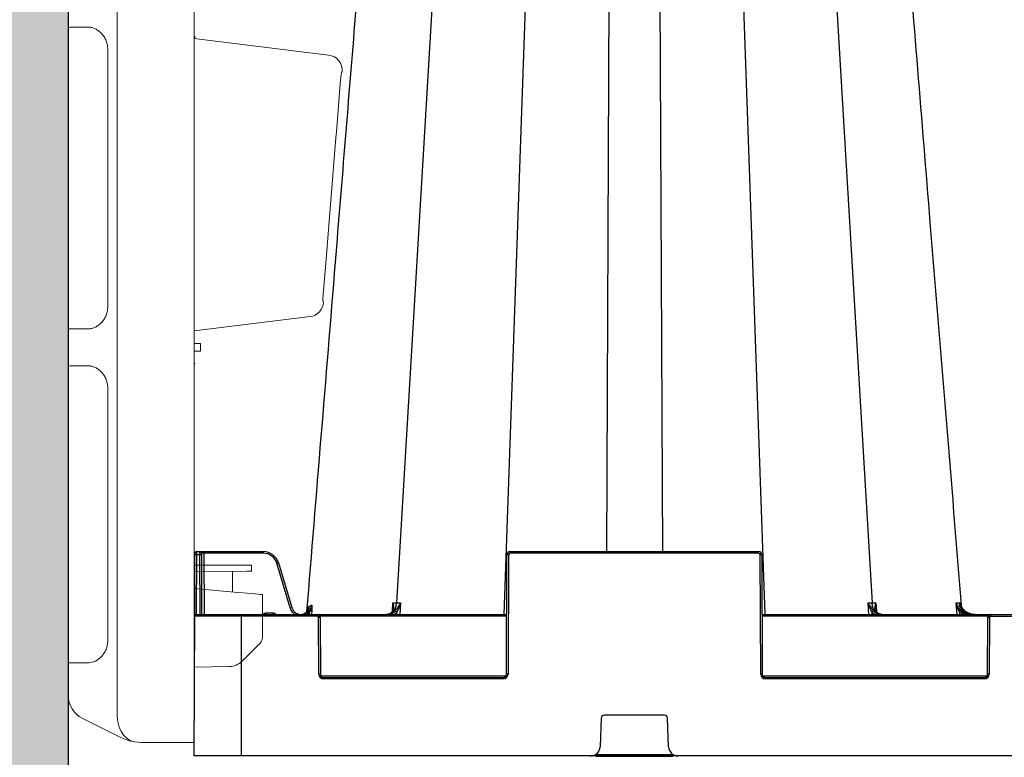
# Model space of a CAD drawing. Units: inches. Extents: x 95 to 119694, y 82 to 10991.
# Drawn here: x 12332 to 12645, y 2515 to 2750 of the extents above; entities that cross this region are included whole.
import ezdxf

# ---------------------------------------------------------------- set-up
doc = ezdxf.new("R2010")
doc.units = ezdxf.units.IN
doc.header["$MEASUREMENT"] = 0
for name, color, linetype, lineweight in [('ACO STORM-BRIXX', 7, 'Continuous', 15), ('Hatch Lines', 7, 'Continuous', 25), ('Hatching', 7, 'Continuous', 0)]:
    doc.layers.add(name, color=color, linetype=linetype, lineweight=lineweight)

msp = doc.modelspace()

# ---------------------------------------------------------------- hatches: boundary and pattern name
at = {"layer": 'Hatching'}
h = msp.add_hatch(dxfattribs=at)
h.set_pattern_fill('GRAVEL', color=256, scale=140)
h.set_pattern_definition([(228.01279, (-19.34, -179.938), (-1120, -1260), [18.835, -1864.6723]), (184.96974, (-31.9397, -193.938), (1680, 140), [32.3215, -3199.8295]), (132.510447, (-64.14, -196.738), (1400, -1540), [22.7903, -2256.2446]), (267.27369, (-118.74, -231.738), (140, 2800), [29.4333, -2913.8981]), (292.833654, (-120.14, -261.138), (-700, 1680), [28.8617, -2857.3122]), (357.27369, (-108.94, -287.738), (-2800, 140), [29.4333, -2913.8981]), (37.69424, (-79.5397, -289.138), (-1820, -1400), [38.9241, -3853.4788]), (72.255328, (-48.7397, -265.338), (980, 3080), [36.7483, -3638.085]), (121.429566, (-37.54, -230.338), (-1120, 1820), [29.533, -2923.7702]), (175.23636, (-52.94, -205.138), (1540, -140), [33.7165, -1652.1068]), (222.397438, (-86.5397, -202.338), (-1680, -1540), [43.6027, -4316.6725]), (138.814075, (19.86, -233.138), (-980, 840), [14.8821, -1473.3383]), (171.469234, (8.66, -223.338), (1820, -280), [28.3132, -2803.0116]), (225, (-19.34, -219.14), (-2e-14, -140), [19.7989, -178.191]), (203.19859, (-29.14, -202.338), (700, 280), [10.6621, -1055.5461]), (291.80141, (-38.94, -206.538), (-140, 420), [15.0784, -738.8447]), (30.96376, (-33.34, -220.538), (420, 280), [24.4901, -791.8432]), (161.56505, (-12.34, -207.94), (280, -140), [17.7087, -425.0101]), (16.38954, (-120.14, -206.538), (1400, 420), [24.808, -2455.9983]), (70.346176, (-96.34, -199.538), (-560, -1540), [20.8125, -2060.4371]), (293.19859, (-12.34, -179.938), (-280, 700), [21.3241, -1044.8841]), (343.61046, (-3.94, -199.538), (-1400, 420), [24.808, -2455.9983]), (339.44395, (-120.14, -293.338), (-700, 280), [23.9232, -1172.2373]), (294.77514, (-97.74, -301.738), (-700, 1540), [20.0449, -1984.45]), (66.80141, (-10.94, -319.938), (280, 700), [21.3241, -1044.8841]), (17.354025, (-2.54, -300.338), (-1820, -560), [23.4683, -2323.3593]), (69.44395, (-79.54, -319.938), (-280, -700), [11.9616, -1184.1989]), (101.30993, (-19.34, -319.938), (-140, 560), [7.1386, -706.7241]), (165.96376, (-20.74, -312.938), (420, -140), [28.8617, -548.3731]), (186.009006, (-48.74, -305.938), (1400, 140), [26.747, -2647.9492]), (303.69007, (-33.34, -233.138), (-140, 280), [20.1911, -484.5861]), (353.157227, (-22.1397, -249.938), (2380, -280), [35.2512, -3489.8588]), (60.945396, (12.86, -254.138), (-560, -980), [14.4138, -1426.9744]), (90, (19.86, -241.54), (-140, 140), [8.4, -131.6]), (120.25644, (-51.54, -301.738), (560, -980), [19.4494, -1925.4928]), (48.01279, (-61.34, -284.938), (1120, 1260), [37.6701, -1845.8373]), (0, (-36.14, -256.94), (140, 140), [36.4, -103.6]), (325.304846, (0.26, -256.938), (1400, -980), [22.136, -2191.4584]), (254.0546, (18.46, -269.538), (-140, -560), [20.3843, -998.8311]), (207.645975, (12.8603, -289.138), (-2660, -1400), [33.1891, -3285.7264]), (175.42608, (-16.5397, -304.538), (-1820, 140), [35.1119, -3476.0703])])
h.paths.add_polyline_path([(18707.04939, 1659.06216), (18600.70897, 1659.06216), (18600.70897, 1644.06495), (18424.16132, 1643.98632), (18424.0578, 1602.39974), (12346.95197, 1603.35614), (12347.24419, 1917.5229), (12347.24419, 4060.87741), (12170.77938, 4061.5615), (12170.77938, 4077.02898), (12063.65065, 4076.7161), (12061.33742, 1443.36287), (18707.04939, 1443.36287)])

# ---------------------------------------------------------------- linework, layer by layer
at = {"layer": 'ACO STORM-BRIXX'}
for p, q in [((12362.70364, 3416.73193), (12362.70364, 2529.99917)), ((12387.15761, 3416.86565), (12387.15761, 2529.86545)), ((12347.15761, 2752.27233), (12347.15761, 2747.45877)), ((12353.25454, 2747.51309), (12349.50075, 2747.51309)), ((12429.95307, 2738.61093), (12387.15761, 2743.86555)), ((12387.40761, 2743.83486), (12387.40761, 2744.5913)), ((12347.15761, 2740.9835), (12347.15761, 2657.99758)), ((12359.72801, 2658.53453), (12359.72801, 2740.44657)), ((12387.15761, 2650.86556), (12424.04, 2655.39414)), ((12347.15761, 2651.52234), (12347.57474, 2651.55199)), ((12347.15761, 2651.52234), (12347.15761, 2639.70876)), ((12349.50075, 2651.46801), (12353.25454, 2651.46801)), ((12388.27893, 2646.86066), (12387.15761, 2646.86555)), ((12389.15761, 2644.37428), (12389.15761, 2646.85682)), ((12388.27893, 2644.37044), (12387.15761, 2644.36555)), ((12353.25454, 2639.76309), (12349.50075, 2639.76309)), ((12387.40761, 2640.38638), (12387.15761, 2640.72961)), ((12387.40761, 2640.38638), (12387.15761, 2640.47054)), ((12347.15761, 2633.23349), (12347.15761, 2551.74759)), ((12359.72801, 2552.28451), (12359.72801, 2632.69657)), ((12387.15761, 2576.33063), (12395.15761, 2576.36553)), ((12387.15761, 2574.32628), (12403.92154, 2574.39941)), ((12395.15761, 2576.36553), (12403.92154, 2576.3273)), ((12399.43056, 2574.37983), (12399.43056, 2567.79179)), ((12405.40845, 2576.32083), (12405.40845, 2574.40591)), ((12401.04723, 2567.65035), (12387.15761, 2568.86554)), ((12408.90761, 2553.28074), (12408.90761, 2566.96266)), ((12402.47962, 2545.8172), (12402.77136, 2546.10896)), ((12347.15761, 2545.27232), (12347.15761, 2536.33878)), ((12349.50075, 2545.21802), (12353.25454, 2545.21802)), ((12387.15761, 2543.86553), (12398.3417, 2544.06077)), ((12347.15761, 2536.33878), (12347.15761, 2534.80983)), ((12387.15761, 2519.86555), (12387.15761, 2529.86545)), ((12351.5799, 2527.65441), (12363.84524, 2521.52172)), ((12368.21726, 2520.12119), (12370.48799, 2519.93829)), ((12373.2448, 2519.92625), (12387.15761, 2519.86555))]:
    msp.add_line(p, q, dxfattribs=at)
at = {"layer": 'ACO STORM-BRIXX', "color": 0, "linetype": 'ByBlock', "lineweight": -2}
for p, q in [((12475.63471, 2971.24553), (12451.54991, 2564.28684)), ((12500.10988, 2971.1864), (12485.66373, 2560.62044)), ((12520.00811, 2971.1864), (12518.25165, 2580.62044)), ((12534.30713, 2971.1864), (12536.0636, 2580.62044)), ((12554.20536, 2971.1864), (12568.65152, 2560.62044)), ((12578.68053, 2971.24553), (12602.76532, 2564.28684)), ((12387.43688, 2579.6248), (12387.43906, 2580.12262)), ((12387.93905, 2580.62044), (12387.93688, 2579.6248)), ((12387.93905, 2580.62044), (12409.18745, 2580.62044)), ((12388.98744, 2579.6248), (12388.98526, 2580.62044)), ((12389.48526, 2580.12262), (12389.48743, 2579.6248)), ((12390.23526, 2580.12262), (12390.23526, 2580.62044)), ((12409.18745, 2580.12262), (12390.23526, 2580.12262)), ((12390.23526, 2580.12262), (12390.32035, 2560.62044)), ((12409.18745, 2580.12262), (12409.18745, 2580.62044)), ((12487.65326, 2580.12262), (12487.65326, 2580.62044)), ((12487.65326, 2580.62044), (12566.66197, 2580.62044)), ((12566.66197, 2580.12262), (12487.65326, 2580.12262)), ((12566.66197, 2580.12262), (12566.66197, 2580.62044)), ((12387.3518, 2560.12262), (12387.43688, 2579.6248)), ((12387.93688, 2579.6248), (12387.85397, 2560.62044)), ((12388.98744, 2579.6248), (12387.93688, 2579.6248)), ((12389.07035, 2560.62044), (12388.98744, 2579.6248)), ((12389.48743, 2579.6248), (12389.57034, 2560.62044)), ((12417.75464, 2562.72584), (12413.49767, 2576.91569)), ((12413.9766, 2577.05718), (12418.23353, 2562.86735)), ((12486.48744, 2541.61608), (12486.65327, 2579.6248)), ((12487.15326, 2579.6248), (12486.98743, 2541.61608)), ((12567.32782, 2541.61608), (12567.16197, 2579.6248)), ((12567.66197, 2579.6248), (12567.82781, 2541.61608)), ((12450.21232, 2561.82715), (12450.36489, 2564.28758)), ((12452.82235, 2564.28758), (12452.61707, 2560.62044)), ((12601.69818, 2560.62044), (12601.4929, 2564.28758)), ((12603.95035, 2564.28758), (12604.10231, 2561.83717)), ((12629.7944, 2560.62044), (12629.47071, 2564.2894)), ((12630.81413, 2564.2875), (12630.87608, 2563.56376)), ((12409.96655, 2561.11826), (12409.96655, 2560.62044)), ((12409.96655, 2561.11826), (12412.34868, 2561.11826)), ((12412.34868, 2561.11826), (12412.34868, 2560.62044)), ((12423.88194, 2561.22462), (12423.07036, 2560.62044)), ((12423.25114, 2561.36088), (12423.38895, 2562.97724)), ((12423.53188, 2561.5673), (12424.0052, 2562.12307)), ((12423.82862, 2560.62044), (12423.88194, 2561.22462)), ((12424.22648, 2561.88451), (12423.88194, 2561.22462)), ((12424.62932, 2561.85047), (12424.52114, 2560.62044)), ((12450.19944, 2561.61967), (12450.20239, 2561.66717)), ((12451.59981, 2560.62044), (12451.63845, 2561.31152)), ((12602.6768, 2561.31152), (12602.71543, 2560.62044)), ((12604.11295, 2561.66559), (12604.11579, 2561.61967)), ((12630.38472, 2561.77344), (12630.48677, 2560.62044)), ((12387.15761, 2515.62044), (12387.3518, 2560.12262)), ((12426.24925, 2560.12262), (12387.3518, 2560.12262)), ((12387.85179, 2560.62044), (12486.57035, 2560.62044)), ((12402.15762, 2560.62044), (12402.15762, 2515.62044)), ((12426.24925, 2560.12262), (12426.24925, 2560.62044)), ((12426.82781, 2541.61608), (12426.74925, 2559.6248)), ((12486.56819, 2560.12262), (12427.114, 2560.12262)), ((12427.24924, 2559.6248), (12427.3278, 2541.61608)), ((12567.74488, 2560.62044), (12806.57035, 2560.62044)), ((12639.70124, 2560.12262), (12567.74706, 2560.12262)), ((12639.48743, 2541.61608), (12639.56601, 2559.6248)), ((12640.066, 2559.6248), (12639.98742, 2541.61608)), ((12640.566, 2560.12262), (12640.566, 2560.62044)), ((12640.566, 2560.12262), (12733.74924, 2560.12262)), ((12427.46304, 2541.11826), (12486.35221, 2541.11826)), ((12428.32779, 2540.12263), (12428.32779, 2540.62044)), ((12428.32779, 2540.62044), (12485.48743, 2540.62044)), ((12485.48743, 2540.12263), (12428.32779, 2540.12263)), ((12485.48743, 2540.12263), (12485.48743, 2540.62044)), ((12567.96304, 2541.11826), (12639.3522, 2541.11826)), ((12568.8278, 2540.12263), (12568.8278, 2540.62044)), ((12568.8278, 2540.62044), (12638.48744, 2540.62044)), ((12638.48744, 2540.12263), (12568.8278, 2540.12263)), ((12638.48744, 2540.12263), (12638.48744, 2540.62044)), ((12516.62064, 2527.65888), (12516.26857, 2518.50514)), ((12536.69533, 2528.62044), (12517.6199, 2528.62044)), ((12538.04668, 2518.50514), (12537.69461, 2527.65888)), ((12987.15763, 2515.62044), (12387.15761, 2515.62044)), ((12514.92581, 2516.11826), (12539.38943, 2516.11826)), ((12514.92581, 2515.51572), (12539.38943, 2515.51572))]:
    msp.add_line(p, q, dxfattribs=at)
at = {"layer": 'ACO STORM-BRIXX', "flags": 128}
for points in [[(12428.21259, 2662.41905), (12429.02121, 2672.38572), (12432.2565, 2712.25232), (12432.41239, 2714.17278), (12433.76502, 2730.83514)], [(12389.15761, 2646.85682), (12389.09996, 2646.85709), (12388.92925, 2646.85783), (12388.65202, 2646.85902), (12388.27893, 2646.86066)], [(12388.27893, 2644.37044), (12388.65202, 2644.37208), (12388.92925, 2644.37327), (12389.09996, 2644.37402), (12389.15761, 2644.37428)], [(12405.40845, 2576.32083), (12405.39109, 2576.32089), (12405.32823, 2576.32116), (12405.22139, 2576.32163), (12405.07389, 2576.32229), (12404.8903, 2576.32309), (12404.67629, 2576.32402), (12404.4385, 2576.32506), (12404.18429, 2576.32616), (12403.92154, 2576.3273)], [(12403.92154, 2574.39941), (12404.18429, 2574.40058), (12404.4385, 2574.40168), (12404.67629, 2574.40272), (12404.8903, 2574.40365), (12405.07389, 2574.40445), (12405.22139, 2574.40511), (12405.32823, 2574.40555), (12405.39109, 2574.40585), (12405.40845, 2574.40591)], [(12408.90761, 2566.96266), (12408.75728, 2566.97583), (12408.31193, 2567.01479), (12407.58831, 2567.07809), (12406.61361, 2567.16338), (12405.42446, 2567.26739), (12404.06556, 2567.3863), (12402.58797, 2567.51555), (12401.04723, 2567.65035)], [(12402.77136, 2546.10896), (12403.83062, 2547.1682), (12404.84646, 2548.18404), (12405.78071, 2549.11831), (12406.59825, 2549.93585), (12407.26836, 2550.60596), (12407.76585, 2551.10345), (12408.07202, 2551.4096), (12408.17537, 2551.51296)], [(12368.21726, 2520.12119), (12366.9829, 2520.48403), (12365.84134, 2521.16311), (12364.83049, 2522.13583), (12363.98396, 2523.36988), (12363.32988, 2524.82426), (12362.88999, 2526.45061), (12362.67891, 2528.19491), (12362.70364, 2529.99917)], [(12370.48799, 2519.93829), (12371.34591, 2519.93454), (12372.2766, 2519.93048), (12373.2448, 2519.92625)]]:
    msp.add_lwpolyline(points, dxfattribs=at)
at = {"layer": 'ACO STORM-BRIXX'}
for centre, radius, start, end in [((12429.30681, 2733.70275), 4.95054, 354.9004026, 82.499056), ((12423.4017, 2660.27742), 4.92482, 277.4470205, 356.4498361), ((12406.40761, 2553.28073), 2.5, 315, 0), ((12398.23698, 2550.05985), 6, 271, 315), ((12355.15761, 2534.80982), 8, 180, 243.4349488), ((12370.55344, 2534.93814), 15, 243.4349488, 261.0399515)]:
    msp.add_arc(centre, radius, start, end, dxfattribs=at)
at = {"layer": 'ACO STORM-BRIXX', "color": 0, "linetype": 'ByBlock', "lineweight": -2}
for centre, radius, start, end in [((12387.93906, 2580.12044), 0.5, 90, 179.75), ((12388.98526, 2580.12044), 0.5, 0.25, 90), ((12409.18747, 2575.62044), 5, 16.6992442, 90), ((12409.18747, 2575.62262), 4.5, 16.6992442, 90), ((12487.65327, 2579.62044), 1, 90, 179.75), ((12487.65327, 2579.62262), 0.5, 90, 179.75), ((12566.66197, 2579.62044), 1, 0.25, 90), ((12566.66197, 2579.62262), 0.5, 0.25, 90), ((12387.68688, 2551.08343), 28.54247, 89.4981533, 90.5018467), ((12389.23744, 2551.08343), 28.54247, 89.4981533, 90.5018467), ((12422.1892, 2548.37745), 29.83243, 105.9793708, 106.9384976), ((12486.90327, 2551.08186), 28.54404, 89.4981809, 90.5018191), ((12567.41197, 2551.0818), 28.54409, 89.4981744, 90.5018256), ((12421.05539, 2563.38255), 2.73823, 279.2064963, 355.8090673), ((12382.78999, 2519.59833), 58.49184, 45.3701174, 45.8499708), ((12450.23091, 2561.50097), 0.17699, 84.8005392, 142.6392833), ((12450.95711, 2560.87148), 0.81108, 32.8558513, 83.4288237), ((12603.35812, 2560.87151), 0.81105, 96.5701092, 147.1452158), ((12604.0836, 2561.49828), 0.17961, 40.1570322, 94.8892061), ((12671.87123, 2514.09732), 63.19923, 130.5928291, 131.0289434), ((12387.85179, 2560.12044), 0.5, 90, 179.75), ((12426.24924, 2559.62044), 1, 0.25, 90), ((12426.24924, 2559.62262), 0.5, 0.25, 90), ((12426.99924, 2531.04122), 28.58467, 89.4988943, 90.5011057), ((12640.566, 2559.62044), 1, 90, 179.75), ((12639.81601, 2531.04344), 28.58246, 89.4988517, 90.5011483), ((12640.566, 2559.62262), 0.5, 90, 179.75), ((12427.0778, 2512.96292), 28.65425, 89.500111, 90.499889), ((12428.3278, 2541.62262), 1.5, 180.25, 270), ((12428.3278, 2541.62044), 1, 180.25, 270), ((12485.48744, 2541.62262), 1.5, 270, 359.75), ((12485.48744, 2541.62044), 1, 270, 359.75), ((12486.73743, 2512.96249), 28.65468, 89.5001186, 90.4998814), ((12568.8278, 2541.62262), 1.5, 180.25, 270), ((12567.57781, 2512.96192), 28.65525, 89.5001286, 90.4998714), ((12568.8278, 2541.62044), 1, 180.25, 270), ((12638.48744, 2541.62262), 1.5, 270, 359.75), ((12638.48744, 2541.62044), 1, 270, 359.75), ((12639.73743, 2512.96242), 28.65475, 89.5001198, 90.4998802), ((12517.6199, 2527.62044), 1, 90, 177.7974018), ((12536.69534, 2527.62044), 1, 2.2025982, 90), ((12513.27079, 2518.62044), 3, 270, 357.7974018), ((12541.04445, 2518.62044), 3, 182.2025982, 270)]:
    msp.add_arc(centre, radius, start, end, dxfattribs=at)
msp.add_ellipse((12390.23527, 2580.12044), major_axis=(0.75002, -0.00218), ratio=0.002908691, start_param=1.570836518, end_param=3.141613807, dxfattribs=at)
for points, knots in [([(12456.37071, 2971.24467), (12452.31865, 2921.56283), (12446.33022, 2848.1396), (12438.21181, 2748.61465), (12431.12412, 2661.72825), (12425.97258, 2598.58308), (12422.95046, 2561.53938)], [0, 0, 0, 0, 0.363787712, 0.537630493, 0.728753996, 1, 1, 1, 1]), ([(12631.29827, 2562.35451), (12627.95246, 2603.36626), (12621.95339, 2676.90066), (12610.83517, 2813.19667), (12603.06362, 2908.48112), (12597.94466, 2971.243)], [0, 0, 0, 0, 0.300901216, 0.539518269, 1, 1, 1, 1]), ([(12448.73122, 2560.62044), (12448.75389, 2560.62069), (12448.88381, 2560.62209), (12449.32949, 2560.67425), (12450.05166, 2560.99519), (12450.82025, 2561.8178), (12451.37688, 2562.95327), (12451.49223, 2563.84231), (12451.54991, 2564.28684)], [0, 0, 0, 0, 0.016237983, 0.093050484, 0.31980193, 0.546540898, 0.773268872, 1, 1, 1, 1]), ([(12450.36489, 2564.28758), (12450.36605, 2564.28396), (12450.46802, 2563.9657), (12450.62439, 2563.28285), (12450.65001, 2562.38604), (12450.35941, 2561.87501), (12450.24695, 2561.67723)], [0, 0, 0, 0, 0.0039146997, 0.3445347576, 0.7463244166, 1, 1, 1, 1]), ([(12450.36489, 2564.28758), (12450.54477, 2564.28732), (12450.90368, 2564.28681), (12451.42057, 2564.28684), (12451.5499, 2564.28684), (12451.54991, 2564.28684)], [0, 0, 0, 0, 0.501179264, 0.999961684, 1, 1, 1, 1]), ([(12450.41256, 2562.69697), (12450.4304, 2562.86986), (12450.48344, 2563.38406), (12450.41429, 2563.92476), (12450.36547, 2564.28331), (12450.36489, 2564.28758)], [0, 0, 0, 0, 0.333568709, 0.992064994, 1, 1, 1, 1]), ([(12451.04993, 2561.67723), (12451.20588, 2561.87501), (12451.60884, 2562.38604), (12452.26198, 2563.28286), (12452.65883, 2563.96569), (12452.82051, 2564.28396), (12452.82235, 2564.28758)], [0, 0, 0, 0, 0.253674298, 0.65546313, 0.996085488, 1, 1, 1, 1]), ([(12451.54991, 2564.28684), (12451.54992, 2564.28684), (12451.72343, 2564.28684), (12452.17874, 2564.28681), (12452.60747, 2564.28732), (12452.82235, 2564.28758)], [0, 0, 0, 0, 0.000042837, 0.498811131, 1, 1, 1, 1]), ([(12452.82235, 2564.28758), (12452.8211, 2564.28331), (12452.71685, 2563.92469), (12452.45945, 2563.1549), (12452.03507, 2562.14895), (12451.74761, 2561.542), (12451.63845, 2561.31152)], [0, 0, 0, 0, 0.004147871, 0.348423773, 0.75257562, 1, 1, 1, 1]), ([(12601.4929, 2564.28758), (12601.70777, 2564.28732), (12602.13649, 2564.28681), (12602.5918, 2564.28684), (12602.76531, 2564.28684), (12602.76532, 2564.28684)], [0, 0, 0, 0, 0.5011856759, 0.9999571623, 1, 1, 1, 1]), ([(12602.6768, 2561.31152), (12602.56763, 2561.54199), (12602.28015, 2562.14895), (12601.8559, 2563.15493), (12601.59819, 2563.92463), (12601.49414, 2564.28331), (12601.4929, 2564.28758)], [0, 0, 0, 0, 0.247424358, 0.651576169, 0.995852764, 1, 1, 1, 1]), ([(12601.4929, 2564.28758), (12601.49473, 2564.28396), (12601.65623, 2563.96561), (12602.05336, 2563.28291), (12602.70637, 2562.38602), (12603.10936, 2561.87501), (12603.26532, 2561.67723)], [0, 0, 0, 0, 0.0039135093, 0.3445357608, 0.7463231337, 1, 1, 1, 1]), ([(12602.76532, 2564.28684), (12602.76534, 2564.28684), (12602.93885, 2564.28684), (12603.39254, 2564.28681), (12603.76411, 2564.28732), (12603.95035, 2564.28758)], [0, 0, 0, 0, 0.000042838, 0.498824423, 1, 1, 1, 1]), ([(12605.58403, 2560.62044), (12605.56135, 2560.62069), (12605.43141, 2560.62209), (12604.98577, 2560.67425), (12604.26356, 2560.99518), (12603.495, 2561.8178), (12602.93835, 2562.95326), (12602.823, 2563.84231), (12602.76532, 2564.28684)], [0, 0, 0, 0, 0.016239745, 0.09305128, 0.319803339, 0.546540651, 0.773268884, 1, 1, 1, 1]), ([(12604.06829, 2561.67723), (12603.95582, 2561.87501), (12603.66523, 2562.38604), (12603.69083, 2563.28285), (12603.84722, 2563.9657), (12603.94919, 2564.28396), (12603.95035, 2564.28758)], [0, 0, 0, 0, 0.25367545, 0.655464976, 0.996085302, 1, 1, 1, 1]), ([(12603.95035, 2564.28758), (12603.94977, 2564.28331), (12603.90095, 2563.92476), (12603.8318, 2563.38409), (12603.88484, 2562.86988), (12603.90267, 2562.69699)], [0, 0, 0, 0, 0.007935211, 0.666448552, 1, 1, 1, 1]), ([(12629.47071, 2564.2894), (12629.47187, 2564.28583), (12629.61706, 2563.83958), (12629.9606, 2563.07652), (12630.51736, 2562.37815), (12630.74881, 2562.08783)], [0, 0, 0, 0, 0.004688354, 0.586241379, 1, 1, 1, 1]), ([(12630.38472, 2561.77344), (12630.27551, 2561.97429), (12630.17576, 2562.17797), (12629.99234, 2562.59098), (12629.90849, 2562.80092), (12629.68122, 2563.43314), (12629.56065, 2563.85992), (12629.47071, 2564.2894)], [0, 0, 0, 0, 0.25, 0.25, 0.5, 0.5, 1, 1, 1, 1]), ([(12630.43966, 2564.28684), (12630.43967, 2564.28684), (12630.54135, 2564.28684), (12630.66422, 2564.28684), (12630.77273, 2564.28731), (12630.81413, 2564.2875)], [0, 0, 0, 0, 0.000037766, 0.618470548, 1, 1, 1, 1]), ([(12634.29008, 2560.62044), (12634.25911, 2560.62069), (12634.08162, 2560.62209), (12633.47286, 2560.67425), (12632.48629, 2560.99519), (12631.43641, 2561.81781), (12630.67604, 2562.95326), (12630.51846, 2563.84231), (12630.43966, 2564.28684)], [0, 0, 0, 0, 0.016239958, 0.093052927, 0.319801729, 0.546539041, 0.773269346, 1, 1, 1, 1]), ([(12632.12492, 2561.41904), (12632.00038, 2561.5088), (12631.88517, 2561.60582), (12631.67157, 2561.81452), (12631.57439, 2561.92534), (12631.31644, 2562.26438), (12631.18251, 2562.50738), (12630.98152, 2562.99981), (12630.91291, 2563.2503), (12630.82585, 2563.76339), (12630.80816, 2564.02511), (12630.81413, 2564.2875)], [0, 0, 0, 0, 0.125, 0.125, 0.25, 0.25, 0.5, 0.5, 0.75, 0.75, 1, 1, 1, 1]), ([(12409.05188, 2560.62044), (12409.12595, 2560.71284), (12409.27612, 2560.90017), (12409.60294, 2561.07963), (12409.84526, 2561.10537), (12409.96655, 2561.11826)], [0, 0, 0, 0, 0.32709111, 0.663188873, 1, 1, 1, 1]), ([(12412.34868, 2561.11826), (12412.46996, 2561.10537), (12412.71229, 2561.07962), (12413.03913, 2560.90018), (12413.1893, 2560.71284), (12413.26337, 2560.62044)], [0, 0, 0, 0, 0.33680298, 0.672916802, 1, 1, 1, 1]), ([(12417.75464, 2562.72584), (12417.87992, 2562.76343), (12418.00443, 2562.80055), (12418.18171, 2562.85293), (12418.23339, 2562.86787), (12418.23355, 2562.86735)], [0, 0, 0, 0, 0.5, 0.5, 1, 1, 1, 1]), ([(12419.41472, 2560.62044), (12419.41223, 2560.62137), (12419.02662, 2560.76573), (12418.43018, 2561.39704), (12417.93717, 2562.16246), (12417.78285, 2562.63876), (12417.75464, 2562.72584)], [0, 0, 0, 0, 0.002910659, 0.451714824, 0.899760904, 1, 1, 1, 1]), ([(12418.23356, 2562.86733), (12418.23356, 2562.86731), (12418.23356, 2562.78841), (12418.44481, 2562.39061), (12418.78311, 2561.69014), (12419.63512, 2560.99975), (12420.6446, 2560.6164), (12421.73113, 2560.59793), (12422.75156, 2560.91361), (12423.27978, 2561.35611), (12423.53188, 2561.5673)], [0, 0, 0, 0, 0.0000085455, 0.0361996195, 0.1979443714, 0.3599220004, 0.5225608518, 0.6860236337, 0.8501508447, 1, 1, 1, 1]), ([(12423.39234, 2562.97742), (12423.39203, 2562.97188), (12423.39167, 2562.96543), (12423.39148, 2562.94697), (12423.39767, 2562.73769), (12423.36344, 2562.30036), (12423.13216, 2561.70772), (12422.72893, 2561.24378), (12422.40181, 2561.01564), (12422.24213, 2560.93288), (12422.20997, 2560.91621)], [0, 0, 0, 0, 0.005709324, 0.006643865, 0.020752462, 0.266279448, 0.590489402, 0.815554767, 0.96284695, 1, 1, 1, 1]), ([(12423.78629, 2563.18244), (12423.82246, 2563.20098), (12423.89511, 2563.23823), (12424.01568, 2563.30006), (12424.1453, 2563.36653), (12424.28502, 2563.43814), (12424.43389, 2563.51441), (12424.54079, 2563.56913), (12424.59445, 2563.5966)], [0, 0, 0, 0, 0.163192927, 0.327795174, 0.493791261, 0.661166417, 0.829906846, 1, 1, 1, 1]), ([(12424.2265, 2561.88456), (12424.16656, 2561.93306), (12424.11437, 2561.98076), (12424.03757, 2562.06351), (12424.01302, 2562.09848), (12424.00516, 2562.12303)], [0, 0, 0, 0, 0.5, 0.5, 1, 1, 1, 1]), ([(12424.00519, 2562.12307), (12424.15966, 2562.33536), (12424.28909, 2562.57172), (12424.48713, 2563.0677), (12424.55669, 2563.3304), (12424.59445, 2563.59659)], [0, 0, 0, 0, 0.5, 0.5, 1, 1, 1, 1]), ([(12424.59445, 2563.59659), (12424.59425, 2563.59241), (12424.59269, 2563.55925), (12424.58441, 2563.41222), (12424.52997, 2562.83469), (12424.36067, 2562.30458), (12424.22651, 2561.88452)], [0, 0, 0, 0, 0.007191195, 0.057006874, 0.252758826, 1, 1, 1, 1]), ([(12424.59445, 2563.5966), (12424.60208, 2563.51703), (12424.617, 2563.36139), (12424.63435, 2563.12745), (12424.647, 2562.89986), (12424.65447, 2562.67825), (12424.65671, 2562.46271), (12424.6534, 2562.2532), (12424.64506, 2562.0497), (12424.63451, 2561.91612), (12424.62932, 2561.85047)], [0, 0, 0, 0, 0.1446344104, 0.2829385481, 0.4152086699, 0.541788352, 0.6630735815, 0.7795174849, 0.8916340509, 1, 1, 1, 1]), ([(12450.24695, 2561.67723), (12450.19795, 2561.61643), (12449.91091, 2561.26023), (12449.28363, 2560.75314), (12448.6492, 2560.66468), (12448.33198, 2560.62044)], [0, 0, 0, 0, 0.093317067, 0.546665757, 1, 1, 1, 1]), ([(12449.13347, 2560.62044), (12449.45171, 2560.66467), (12450.08819, 2560.75312), (12450.71506, 2561.26027), (12451.00109, 2561.61643), (12451.04993, 2561.67723)], [0, 0, 0, 0, 0.453336012, 0.906673224, 1, 1, 1, 1]), ([(12450.43469, 2562.68382), (12450.43618, 2562.65931), (12450.45369, 2562.37096), (12450.36456, 2562.00428), (12450.14002, 2561.71723), (12450.06801, 2561.62519)], [0, 0, 0, 0, 0.059357648, 0.698376142, 1, 1, 1, 1]), ([(12451.63845, 2561.31152), (12451.58402, 2561.24194), (12451.35332, 2560.94699), (12451.06825, 2560.76188), (12450.85043, 2560.62044)], [0, 0, 0, 0, 0.23590397, 1, 1, 1, 1]), ([(12603.46482, 2560.62044), (12603.24699, 2560.76188), (12602.96192, 2560.94699), (12602.73122, 2561.24194), (12602.6768, 2561.31152)], [0, 0, 0, 0, 0.76409603, 1, 1, 1, 1]), ([(12603.26532, 2561.67723), (12603.31415, 2561.61643), (12603.60016, 2561.26026), (12604.22706, 2560.75312), (12604.86353, 2560.66467), (12605.18176, 2560.62044)], [0, 0, 0, 0, 0.093324189, 0.546663472, 1, 1, 1, 1]), ([(12604.22238, 2561.61597), (12604.21611, 2561.6229), (12604.08956, 2561.76275), (12603.94713, 2562.08847), (12603.9105, 2562.45781), (12603.8913, 2562.65147)], [0, 0, 0, 0, 0.024208863, 0.488379074, 1, 1, 1, 1]), ([(12605.98325, 2560.62044), (12605.66604, 2560.66468), (12605.03161, 2560.75314), (12604.40433, 2561.26023), (12604.11729, 2561.61643), (12604.06829, 2561.67723)], [0, 0, 0, 0, 0.453333286, 0.90668277, 1, 1, 1, 1]), ([(12632.00785, 2560.62044), (12631.87896, 2560.66289), (12631.23908, 2560.8736), (12630.76406, 2561.3739), (12630.38472, 2561.77344)], [0, 0, 0, 0, 0.201420286, 1, 1, 1, 1]), ([(12630.74881, 2562.08783), (12631.10417, 2561.76034), (12631.81522, 2561.10504), (12633.01893, 2560.68005), (12633.77387, 2560.63638), (12634.04934, 2560.62044)], [0, 0, 0, 0, 0.388200897, 0.776767464, 1, 1, 1, 1]), ([(12632.11433, 2561.88691), (12631.92143, 2562.06862), (12631.54148, 2562.42656), (12631.33928, 2562.85946), (12631.23973, 2563.07259)], [0, 0, 0, 0, 0.5076783203, 1, 1, 1, 1]), ([(12635.17858, 2560.62044), (12635.14319, 2560.6207), (12634.92138, 2560.62234), (12634.15863, 2560.68554), (12632.94224, 2561.1007), (12631.79837, 2561.89807), (12631.38875, 2562.59931), (12631.26041, 2562.81902)], [0, 0, 0, 0, 0.0228352074, 0.1431555199, 0.4920056183, 0.8408404508, 1, 1, 1, 1]), ([(12631.94353, 2561.56855), (12631.97133, 2561.54279), (12632.43515, 2561.11319), (12633.42459, 2560.81379), (12634.44816, 2560.6297), (12634.90124, 2560.62221), (12635.00821, 2560.62044)], [0, 0, 0, 0, 0.0349283062, 0.5826110215, 0.9014547316, 1, 1, 1, 1]), ([(12635.54426, 2560.62044), (12634.91736, 2560.62044), (12634.31094, 2560.72892), (12633.13836, 2561.15908), (12632.59008, 2561.47877), (12632.11433, 2561.8869)], [0, 0, 0, 0, 0.5, 0.5, 1, 1, 1, 1]), ([(12634.60392, 2560.62044), (12634.19546, 2560.65482), (12633.3946, 2560.72221), (12632.5795, 2561.10455), (12632.19137, 2561.37308), (12632.12492, 2561.41904)], [0, 0, 0, 0, 0.463141912, 0.908097578, 1, 1, 1, 1])]:
    msp.add_open_spline(points, degree=3, knots=knots, dxfattribs=at)
at = {"layer": 'ACO STORM-BRIXX'}
for points, knots in [([(12347.15761, 2747.45877), (12347.15761, 2747.45877), (12347.15761, 2747.41712), (12347.15761, 2747.29448), (12347.15761, 2747.2435), (12347.15761, 2747.12082), (12347.15761, 2747.04878), (12347.15761, 2746.80588), (12347.15761, 2746.60756), (12347.15761, 2746.13865), (12347.15761, 2745.86544), (12347.15761, 2745.26836), (12347.15761, 2744.94249), (12347.15761, 2744.41177), (12347.15761, 2744.22781), (12347.15761, 2743.85392), (12347.15761, 2743.66301), (12347.15761, 2743.0786), (12347.15761, 2742.67113), (12347.15761, 2741.83423), (12347.15761, 2741.41117), (12347.15761, 2740.9835)], [0, 0, 0, 0, 0.125, 0.125, 0.1875, 0.1875, 0.25, 0.25, 0.375, 0.375, 0.5, 0.5, 0.625, 0.625, 0.6875, 0.6875, 0.75, 0.75, 0.875, 0.875, 1, 1, 1, 1]), ([(12349.50075, 2747.51309), (12348.91994, 2747.50532), (12348.12048, 2747.49463), (12347.69194, 2747.44319), (12347.57474, 2747.42912)], [0, 0, 0, 0, 0.726507453, 1, 1, 1, 1]), ([(12359.72801, 2740.44657), (12359.72801, 2740.71579), (12359.71278, 2740.98231), (12359.65376, 2741.51029), (12359.6095, 2741.77345), (12359.43943, 2742.53701), (12359.27734, 2743.01561), (12358.86979, 2743.92074), (12358.63114, 2744.33173), (12358.10043, 2745.08106), (12357.80448, 2745.42261), (12357.18592, 2746.0189), (12356.86182, 2746.27677), (12356.18748, 2746.72146), (12355.83605, 2746.90866), (12355.11217, 2747.21063), (12354.74614, 2747.323), (12354.00629, 2747.47422), (12353.63247, 2747.51309), (12353.25454, 2747.51309)], [0, 0, 0, 0, 0.0625, 0.0625, 0.125, 0.125, 0.25, 0.25, 0.375, 0.375, 0.5, 0.5, 0.625, 0.625, 0.75, 0.75, 0.875, 0.875, 1, 1, 1, 1]), ([(12433.76502, 2730.83514), (12433.78903, 2731.13087), (12433.81602, 2731.422), (12433.86182, 2731.84328), (12433.87778, 2731.97896), (12433.91171, 2732.24012), (12433.92987, 2732.36671), (12433.96813, 2732.60047), (12433.98824, 2732.70805), (12434.03154, 2732.90197), (12434.05473, 2732.9876), (12434.10302, 2733.12539), (12434.12866, 2733.17928), (12434.18226, 2733.24977), (12434.20963, 2733.26597), (12434.23776, 2733.2627)], [0, 0, 0, 0, 0.25, 0.25, 0.375, 0.375, 0.5, 0.5, 0.625, 0.625, 0.75, 0.75, 0.875, 0.875, 1, 1, 1, 1]), ([(12428.31706, 2659.97246), (12428.28706, 2659.96685), (12428.26064, 2659.98044), (12428.21476, 2660.04655), (12428.1954, 2660.10019), (12428.16565, 2660.23798), (12428.1548, 2660.32238), (12428.13974, 2660.51995), (12428.13575, 2660.63103), (12428.13322, 2660.86851), (12428.13466, 2660.99694), (12428.1417, 2661.26418), (12428.14722, 2661.402), (12428.16135, 2661.68515), (12428.17003, 2661.83117), (12428.18962, 2662.12372), (12428.20057, 2662.27093), (12428.21259, 2662.41905)], [0, 0, 0, 0, 0.125, 0.125, 0.25, 0.25, 0.375, 0.375, 0.5, 0.5, 0.625, 0.625, 0.75, 0.75, 0.875, 0.875, 1, 1, 1, 1]), ([(12347.15761, 2657.99758), (12347.15761, 2657.268), (12347.15761, 2655.8087), (12347.15761, 2653.86581), (12347.15761, 2652.40477), (12347.15761, 2651.63244), (12347.15761, 2651.55371), (12347.15761, 2651.52234)], [0, 0, 0, 0, 0.215086567, 0.430212938, 0.644445617, 0.858302071, 1, 1, 1, 1]), ([(12353.25454, 2651.46801), (12353.63235, 2651.46801), (12354.00669, 2651.50685), (12354.56326, 2651.62077), (12354.74795, 2651.66808), (12355.11564, 2651.7817), (12355.29907, 2651.84824), (12355.83956, 2652.07428), (12356.18895, 2652.26041), (12356.69593, 2652.59504), (12356.86205, 2652.71588), (12357.18818, 2652.9774), (12357.34882, 2653.11869), (12357.81601, 2653.57075), (12358.10542, 2653.90632), (12358.50214, 2654.46762), (12358.6281, 2654.66445), (12358.86591, 2655.07998), (12358.97694, 2655.29754), (12359.17831, 2655.74636), (12359.26924, 2655.97858), (12359.42965, 2656.46023), (12359.49947, 2656.7116), (12359.66792, 2657.47419), (12359.72801, 2657.9964), (12359.72801, 2658.53452)], [0, 0, 0, 0, 0.125, 0.125, 0.1875, 0.1875, 0.25, 0.25, 0.375, 0.375, 0.4375, 0.4375, 0.5, 0.5, 0.625, 0.625, 0.6875, 0.6875, 0.75, 0.75, 0.8125, 0.8125, 0.875, 0.875, 1, 1, 1, 1]), ([(12347.57474, 2651.55199), (12347.69194, 2651.53791), (12348.12048, 2651.48643), (12348.91994, 2651.47576), (12349.50075, 2651.46801)], [0, 0, 0, 0, 0.273492795, 1, 1, 1, 1]), ([(12347.15761, 2639.70876), (12347.15761, 2639.63741), (12347.15761, 2639.49471), (12347.15761, 2638.37771), (12347.15761, 2636.7342), (12347.15761, 2634.91483), (12347.15761, 2633.71261), (12347.15761, 2633.23349)], [0, 0, 0, 0, 0.215086147, 0.430212098, 0.644446312, 0.858302348, 1, 1, 1, 1]), ([(12349.50075, 2639.76309), (12348.91994, 2639.75532), (12348.12048, 2639.74462), (12347.69194, 2639.69318), (12347.57474, 2639.67911)], [0, 0, 0, 0, 0.726507472, 1, 1, 1, 1]), ([(12359.72801, 2632.69657), (12359.72801, 2632.96579), (12359.71278, 2633.23231), (12359.65376, 2633.76029), (12359.6095, 2634.02345), (12359.43943, 2634.78701), (12359.27734, 2635.26561), (12358.86979, 2636.17074), (12358.63114, 2636.58173), (12358.10043, 2637.33106), (12357.80448, 2637.67261), (12357.18592, 2638.2689), (12356.86182, 2638.52677), (12356.18748, 2638.97146), (12355.83605, 2639.15866), (12355.11217, 2639.46063), (12354.74614, 2639.573), (12354.00629, 2639.72422), (12353.63247, 2639.76309), (12353.25454, 2639.76309)], [0, 0, 0, 0, 0.0625, 0.0625, 0.125, 0.125, 0.25, 0.25, 0.375, 0.375, 0.5, 0.5, 0.625, 0.625, 0.75, 0.75, 0.875, 0.875, 1, 1, 1, 1]), ([(12347.15761, 2551.74759), (12347.15761, 2551.31994), (12347.15761, 2550.89935), (12347.15761, 2550.27868), (12347.15761, 2550.07351), (12347.15761, 2549.66668), (12347.15761, 2549.46443), (12347.15761, 2548.87606), (12347.15761, 2548.50399), (12347.15761, 2547.79989), (12347.15761, 2547.46641), (12347.15761, 2546.86887), (12347.15761, 2546.60088), (12347.15761, 2546.24608), (12347.15761, 2546.1359), (12347.15761, 2545.93629), (12347.15761, 2545.84615), (12347.15761, 2545.60427), (12347.15761, 2545.48033), (12347.15761, 2545.31398), (12347.15761, 2545.27233), (12347.15761, 2545.27233)], [0, 0, 0, 0, 0.125, 0.125, 0.1875, 0.1875, 0.25, 0.25, 0.375, 0.375, 0.5, 0.5, 0.625, 0.625, 0.6875, 0.6875, 0.75, 0.75, 0.875, 0.875, 1, 1, 1, 1]), ([(12353.25454, 2545.21802), (12353.9084, 2545.28636), (12355.36749, 2545.43887), (12357.33172, 2546.66532), (12358.75726, 2548.45806), (12359.5734, 2550.36278), (12359.67638, 2551.64281), (12359.72801, 2552.28451)], [0, 0, 0, 0, 0.218210107, 0.486931929, 0.698751318, 0.848980342, 1, 1, 1, 1]), ([(12347.57474, 2545.30198), (12347.69194, 2545.28791), (12348.12048, 2545.23646), (12348.91994, 2545.22578), (12349.50075, 2545.21802)], [0, 0, 0, 0, 0.273492565, 1, 1, 1, 1])]:
    msp.add_open_spline(points, degree=3, knots=knots, dxfattribs=at)
for points in [[(12347.57474, 2747.42911), (12347.29669, 2747.44888), (12347.15761, 2747.45877), (12347.15761, 2747.45877)], [(12347.57474, 2639.67911), (12347.29669, 2639.69888), (12347.15761, 2639.70877), (12347.15761, 2639.70877)], [(12347.15761, 2545.27233), (12347.15761, 2545.27233), (12347.29669, 2545.28222), (12347.57474, 2545.30198)]]:
    msp.add_open_spline(points, degree=3, dxfattribs=at)
at = {"layer": 'ACO STORM-BRIXX', "color": 0, "linetype": 'ByBlock', "lineweight": -2}
for points in [[(12629.47071, 2564.2894), (12629.86704, 2564.28752), (12630.19177, 2564.28665), (12630.43966, 2564.28684)], [(12423.38894, 2562.97725), (12423.44718, 2563.01059), (12423.51225, 2563.04393), (12423.58386, 2563.07727)], [(12423.58386, 2563.07727), (12423.64644, 2563.11188), (12423.71395, 2563.14649), (12423.78618, 2563.18109)], [(12424.2265, 2561.88452), (12424.40532, 2561.86898), (12424.55322, 2561.85648), (12424.62932, 2561.85047)]]:
    msp.add_open_spline(points, degree=3, dxfattribs=at)
at = {"layer": 'Hatch Lines'}
msp.add_lwpolyline([(18707.04939, 1659.06216), (18600.70897, 1659.06216), (18600.70897, 1644.06495), (18424.16132, 1643.98632), (18424.0578, 1602.39974), (12346.95197, 1603.35614), (12347.24419, 1917.5229), (12347.24419, 1917.5229), (12347.24419, 4060.87741), (12170.77938, 4061.5615), (12170.77938, 4077.02898), (12063.65065, 4076.7161), (12061.33742, 1443.36287), (18707.04939, 1443.36287), (18707.04939, 1659.06216)], dxfattribs=at)

doc.saveas('drawing.dxf')
